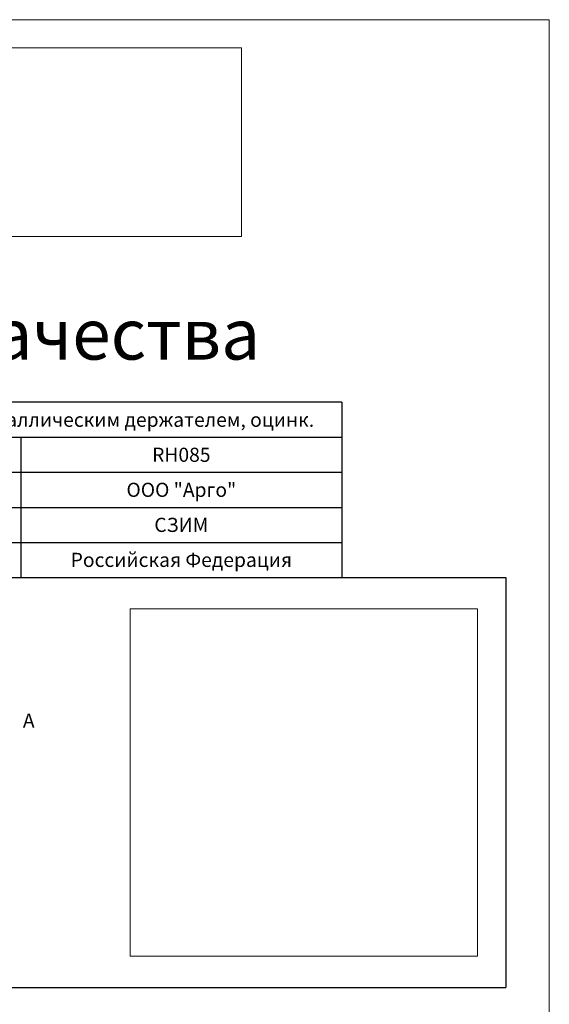
# Model space of a CAD drawing. Units: millimetres. Extents: x 291277 to 312277, y 184040 to 213740.
# Drawn here: x 302910 to 312277, y 196326 to 213740 of the extents above; entities that cross this region are included whole.
import ezdxf

# ---------------------------------------------------------------- set-up
doc = ezdxf.new("R2010")
doc.units = ezdxf.units.MM
doc.header["$MEASUREMENT"] = 0
for name, color, linetype, lineweight, true_color in [('Кабели силовая сеть 1', 7, 'Continuous', 25, 0x000000), ('Короб', 7, 'Continuous', 15, 0x000000), ('Сноски', 7, 'Continuous', 5, 0x000000)]:
    doc.layers.add(name, color=color, linetype=linetype, lineweight=lineweight, true_color=true_color)
doc.styles.add('GOST-2.304_Type-B_italic', font='GOST Common Italic.ttf')
picture_1 = doc.add_image_def('image1.png', size_in_pixel=(800, 264))
picture_2 = doc.add_image_def('image2.jpg', size_in_pixel=(3000, 3000))

msp = doc.modelspace()

# ---------------------------------------------------------------- linework, layer by layer
at = {"lineweight": 15, "ltscale": 2}
msp.add_lwpolyline([(291277, 213740), (312277, 213740), (312277, 184040), (291277, 184040)], close=True, dxfattribs=at)
at = {"layer": 'Кабели силовая сеть 1', "lineweight": 30, "ltscale": 100}
for p, q in [((308610, 206974), (294944, 206974)), ((308610, 206974), (308610, 203876)), ((294944, 206354), (308610, 206354)), ((302929, 206354), (302929, 203876)), ((294944, 205735), (308610, 205735)), ((294944, 205115), (308610, 205115)), ((294944, 204496), (308610, 204496)), ((292044, 203876), (311510, 203876)), ((311510, 203876), (311510, 196623)), ((292044, 196623), (311510, 196623))]:
    msp.add_line(p, q, dxfattribs=at)

# ---------------------------------------------------------------- texts
at = {"attachment_point": 5, "style": 'GOST-2.304_Type-B_italic'}
for s, insert, char_height, width in [('{\\fGOST Common|b1|i0|c204|p34;Паспорт качества}', (301777, 208178), 900, 16114.87), ('{\\fGOST Common|b1|i0|c204|p34;Держатель коньковый регулируемый с металлическим держателем, оцинк.}', (301777, 206664), 250, 13666.48), ('{\\fGOST Common|b0|i0|c204|p34;RH085}', (305769, 206045), 250, 5681.13), ('{\\fGOST Common|b0|i0|c204|p34;ООО "Арго"}', (305769, 205425), 250, 5681.13), ('{\\fGOST Common|b0|i0|c204|p34;СЗИМ}', (305769, 204805), 250, 5681.13), ('{\\fGOST Common|b0|i0|c204|p34;Российская Федерация}', (305769, 204186), 250, 5681.13)]:
    msp.add_mtext(s, dxfattribs=dict(at, insert=insert, char_height=char_height, width=width))
at = {"layer": 'Сноски', "ltscale": 2000, "insert": (302967, 201468), "char_height": 250, "attachment_point": 1}
msp.add_mtext_dynamic_manual_height_columns('{\\fTimes New Roman|b0|i0|c204|p18;А}', width=3073.57, gutter_width=2982, heights=[0], dxfattribs=at)

# ---------------------------------------------------------------- referenced raster images: frames only (the image files are external)
at = {"layer": 'Короб', "color": 7, "true_color": 0xffffff}
image = msp.add_image(picture_1, insert=(296718, 209904), size_in_units=(10118, 3339), dxfattribs=at)
image.dxf.flags = 15
image = msp.add_image(picture_2, insert=(304864, 197178), size_in_units=(6143, 6143), dxfattribs=at)
image.dxf.flags = 7

doc.saveas('drawing.dxf')
